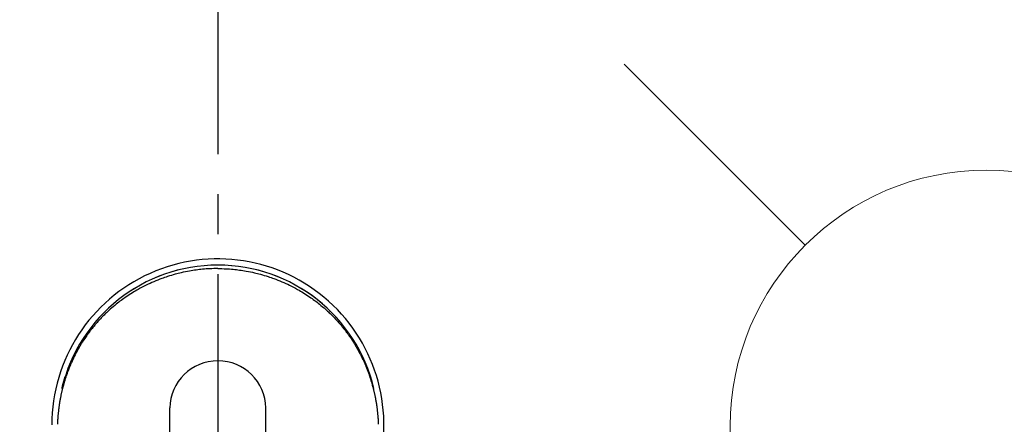
# Model space of a CAD drawing. Extents: x 28111 to 54233, y -10810 to -2410.
# Drawn here: x 43278 to 43432, y -3710 to -3647 of the extents above; entities that cross this region are included whole.
import ezdxf

# ---------------------------------------------------------------- set-up
doc = ezdxf.new("R2010")
doc.units = 0
doc.header["$LTSCALE"] = 50
doc.header["$MEASUREMENT"] = 0
doc.linetypes.add('CENTER2', pattern=[1.125, 0.75, -0.125, 0.125, -0.125])
doc.layers.get('0').update_dxf_attribs({"linetype": 'CONTINUOUS'})
doc.layers.add('150-機器', color=8, linetype='CONTINUOUS')
doc.layers.add('160-文字', color=254, linetype='CONTINUOUS')
doc.styles.add('KH001', font='txt')
doc.dimstyles.new('KH1xx030', dxfattribs={"dimscale": 30, "dimtxt": 2, "dimasz": 0.6, "dimexe": 0.3, "dimexo": 1.2, "dimgap": 0.5, "dimtad": 3, "dimdec": 1, "dimdsep": 46, "dimlunit": 6, "dimtxsty": 'KH001', "dimblk": 'DOT', "dimcen": 1, "dimdle": 1, "dimclrd": 256, "dimclre": 256, "dimclrt": 256, "dimadec": 0, "dimazin": 0, "dimtfac": 1, "dimtdec": 1, "dimtix": 1, "dimtmove": 2, "dimatfit": 3, "dimldrblk": 'CLOSEDBLANK', "dimfxl": 1, "dimtolj": 1, "dimtzin": 0, "dimlwd": -1, "dimlwe": -1, "dimarcsym": 0})

# ---------------------------------------------------------------- blocks, each defined once
blk = doc.blocks.new('_ClosedBlank')
at = {"color": 0, "linetype": 'ByBlock', "lineweight": -2}
for p, q in [((-1, 0.1667), (0, 0)), ((-1, 0.1667), (-1, -0.1667)), ((0, 0), (-1, -0.1667))]:
    blk.add_line(p, q, dxfattribs=at)
blk = doc.blocks.new('_Dot')
at = {"color": 0, "linetype": 'ByBlock', "lineweight": -2}
blk.add_line((-0.5, 0), (-1, 0), dxfattribs=at)
at = {"color": 0, "linetype": 'ByBlock', "const_width": 0.5}
blk.add_lwpolyline([(-0.25, 0, 1), (0.25, 0, 1)], format="xyb", close=True, dxfattribs=at)

msp = doc.modelspace()

# ---------------------------------------------------------------- linework, layer by layer
at = {"layer": '150-機器', "color": 161, "linetype": 'CENTER2'}
msp.add_line((43309.31, -3574.13), (43309.31, -4065.57), dxfattribs=at)
at = {"layer": '150-機器', "color": 13, "linetype": 'Continuous'}
for p, q in [((43301.8, -3739.27), (43301.8, -3707.5)), ((43316.82, -3739.26), (43316.82, -3707.5))]:
    msp.add_line(p, q, dxfattribs=at)
for points in [[(43309.31, -3685.73), (43308.99, -3685.73), (43308.67, -3685.74), (43308.35, -3685.75), (43308.03, -3685.76), (43307.75, -3685.78), (43307.47, -3685.79), (43307.2, -3685.82), (43306.92, -3685.84), (43306.67, -3685.87), (43306.42, -3685.89), (43306.16, -3685.92), (43305.91, -3685.96), (43305.65, -3685.99), (43305.39, -3686.03), (43305.12, -3686.07), (43304.86, -3686.12), (43304.55, -3686.18), (43304.23, -3686.24), (43303.91, -3686.31), (43303.6, -3686.38), (43303.36, -3686.43), (43303.12, -3686.49), (43302.89, -3686.55), (43302.65, -3686.62), (43302.35, -3686.7), (43302.06, -3686.79), (43301.76, -3686.88), (43301.46, -3686.97), (43301.23, -3687.05), (43301, -3687.13), (43300.77, -3687.21), (43300.54, -3687.29), (43300.23, -3687.41), (43299.93, -3687.53), (43299.62, -3687.65), (43299.31, -3687.78), (43299.01, -3687.91), (43298.71, -3688.05), (43298.41, -3688.19), (43298.11, -3688.33), (43297.8, -3688.49), (43297.49, -3688.65), (43297.18, -3688.81), (43296.87, -3688.98), (43296.64, -3689.11), (43296.41, -3689.25), (43296.19, -3689.38), (43295.96, -3689.52), (43295.72, -3689.67), (43295.48, -3689.82), (43295.24, -3689.98), (43295, -3690.14), (43294.8, -3690.28), (43294.61, -3690.42), (43294.41, -3690.56), (43294.22, -3690.7), (43294.02, -3690.84), (43293.83, -3690.99), (43293.63, -3691.14), (43293.44, -3691.29), (43293.2, -3691.49), (43292.96, -3691.69), (43292.73, -3691.89), (43292.5, -3692.09), (43292.35, -3692.23), (43292.2, -3692.36), (43292.06, -3692.49), (43291.91, -3692.63), (43291.78, -3692.75), (43291.66, -3692.87), (43291.53, -3693), (43291.41, -3693.12), (43291.3, -3693.23), (43291.19, -3693.34), (43291.09, -3693.45), (43290.98, -3693.57), (43290.88, -3693.68), (43290.77, -3693.79), (43290.67, -3693.9), (43290.57, -3694.02), (43290.47, -3694.13), (43290.37, -3694.25), (43290.27, -3694.36), (43290.17, -3694.48), (43290.07, -3694.59), (43289.97, -3694.71), (43289.87, -3694.83), (43289.78, -3694.95), (43289.68, -3695.07), (43289.59, -3695.19), (43289.49, -3695.31), (43289.4, -3695.43), (43289.32, -3695.53), (43289.24, -3695.64), (43289.16, -3695.74), (43289.09, -3695.85), (43289.03, -3695.93), (43288.97, -3696.01), (43288.91, -3696.1), (43288.85, -3696.18), (43288.73, -3696.35), (43288.62, -3696.51), (43288.51, -3696.68), (43288.39, -3696.85), (43288.35, -3696.92), (43288.3, -3696.99), (43288.25, -3697.07), (43288.2, -3697.14), (43288.15, -3697.23), (43288.09, -3697.32), (43288.03, -3697.41), (43287.97, -3697.51), (43287.92, -3697.6), (43287.86, -3697.69), (43287.81, -3697.78), (43287.75, -3697.88), (43287.7, -3697.97), (43287.64, -3698.07), (43287.59, -3698.16), (43287.53, -3698.25), (43287.48, -3698.35), (43287.43, -3698.44), (43287.38, -3698.54), (43287.32, -3698.63), (43287.27, -3698.73), (43287.22, -3698.82), (43287.17, -3698.92), (43287.12, -3699.02), (43287.08, -3699.09), (43287.04, -3699.17), (43287, -3699.25), (43286.96, -3699.32), (43286.89, -3699.46), (43286.83, -3699.6), (43286.76, -3699.73), (43286.7, -3699.87), (43286.64, -3699.99), (43286.59, -3700.11), (43286.53, -3700.22), (43286.48, -3700.34), (43286.43, -3700.46), (43286.37, -3700.58), (43286.32, -3700.7), (43286.27, -3700.82), (43286.23, -3700.92), (43286.19, -3701.02), (43286.15, -3701.12), (43286.11, -3701.22), (43286.07, -3701.3), (43286.04, -3701.38), (43286.01, -3701.46), (43285.98, -3701.54), (43285.96, -3701.6), (43285.93, -3701.67), (43285.91, -3701.73), (43285.89, -3701.79), (43285.84, -3701.91), (43285.8, -3702.03), (43285.75, -3702.15), (43285.71, -3702.28), (43285.68, -3702.36), (43285.65, -3702.44), (43285.62, -3702.52), (43285.59, -3702.6), (43285.55, -3702.73), (43285.51, -3702.85), (43285.47, -3702.98), (43285.43, -3703.1), (43285.39, -3703.22), (43285.36, -3703.35), (43285.32, -3703.47), (43285.28, -3703.6), (43285.26, -3703.68), (43285.23, -3703.77), (43285.21, -3703.85), (43285.19, -3703.93), (43285.14, -3704.1), (43285.1, -3704.27), (43285.05, -3704.44), (43285.01, -3704.61), (43284.98, -3704.71), (43284.96, -3704.82), (43284.93, -3704.93), (43284.91, -3705.03), (43284.88, -3705.14), (43284.86, -3705.24), (43284.84, -3705.35), (43284.81, -3705.46), (43284.8, -3705.54), (43284.78, -3705.63), (43284.76, -3705.71), (43284.74, -3705.8), (43284.74, -3705.84), (43284.73, -3705.88), (43284.72, -3705.93), (43284.71, -3705.97), (43284.7, -3706.01), (43284.69, -3706.06), (43284.69, -3706.1), (43284.68, -3706.14), (43284.66, -3706.23), (43284.65, -3706.31), (43284.63, -3706.4), (43284.62, -3706.49), (43284.6, -3706.57), (43284.59, -3706.66), (43284.57, -3706.74), (43284.56, -3706.83), (43284.54, -3706.96), (43284.52, -3707.09), (43284.5, -3707.22), (43284.49, -3707.35), (43284.47, -3707.48), (43284.45, -3707.61), (43284.44, -3707.74), (43284.42, -3707.87), (43284.41, -3707.98), (43284.4, -3708.09), (43284.38, -3708.2), (43284.37, -3708.31), (43284.36, -3708.42), (43284.35, -3708.53), (43284.34, -3708.64), (43284.33, -3708.75), (43284.32, -3708.9), (43284.31, -3709.05), (43284.3, -3709.21), (43284.29, -3709.36), (43284.29, -3709.42), (43284.28, -3709.49), (43284.28, -3709.56), (43284.28, -3709.62), (43284.27, -3709.71), (43284.27, -3709.8), (43284.27, -3709.89), (43284.26, -3709.97), (43284.26, -3710.06)], [(43309.31, -3685.73), (43309.63, -3685.73), (43309.95, -3685.74), (43310.27, -3685.75), (43310.59, -3685.76), (43310.87, -3685.78), (43311.14, -3685.79), (43311.42, -3685.82), (43311.69, -3685.84), (43311.95, -3685.87), (43312.2, -3685.89), (43312.45, -3685.92), (43312.71, -3685.96), (43312.97, -3685.99), (43313.23, -3686.03), (43313.49, -3686.07), (43313.75, -3686.12), (43314.07, -3686.18), (43314.39, -3686.24), (43314.7, -3686.31), (43315.02, -3686.38), (43315.25, -3686.43), (43315.49, -3686.49), (43315.73, -3686.55), (43315.96, -3686.62), (43316.26, -3686.7), (43316.56, -3686.79), (43316.86, -3686.88), (43317.15, -3686.97), (43317.38, -3687.05), (43317.61, -3687.13), (43317.84, -3687.21), (43318.07, -3687.29), (43318.38, -3687.41), (43318.69, -3687.53), (43319, -3687.65), (43319.3, -3687.78), (43319.61, -3687.91), (43319.91, -3688.05), (43320.21, -3688.19), (43320.5, -3688.33), (43320.82, -3688.49), (43321.13, -3688.65), (43321.44, -3688.81), (43321.75, -3688.98), (43321.98, -3689.11), (43322.2, -3689.25), (43322.43, -3689.38), (43322.66, -3689.52), (43322.9, -3689.67), (43323.14, -3689.82), (43323.38, -3689.98), (43323.61, -3690.14), (43323.81, -3690.28), (43324.01, -3690.42), (43324.21, -3690.56), (43324.4, -3690.7), (43324.6, -3690.84), (43324.79, -3690.99), (43324.98, -3691.14), (43325.17, -3691.29), (43325.41, -3691.49), (43325.65, -3691.69), (43325.89, -3691.89), (43326.12, -3692.09), (43326.27, -3692.23), (43326.42, -3692.36), (43326.56, -3692.49), (43326.71, -3692.63), (43326.83, -3692.75), (43326.96, -3692.87), (43327.08, -3693), (43327.21, -3693.12), (43327.32, -3693.23), (43327.42, -3693.34), (43327.53, -3693.45), (43327.63, -3693.57), (43327.74, -3693.68), (43327.84, -3693.79), (43327.95, -3693.9), (43328.05, -3694.02), (43328.15, -3694.13), (43328.25, -3694.25), (43328.35, -3694.36), (43328.45, -3694.48), (43328.55, -3694.59), (43328.65, -3694.71), (43328.74, -3694.83), (43328.84, -3694.95), (43328.93, -3695.07), (43329.03, -3695.19), (43329.12, -3695.31), (43329.22, -3695.43), (43329.3, -3695.53), (43329.37, -3695.64), (43329.45, -3695.74), (43329.53, -3695.85), (43329.59, -3695.93), (43329.65, -3696.01), (43329.71, -3696.1), (43329.77, -3696.18), (43329.89, -3696.35), (43330, -3696.51), (43330.11, -3696.68), (43330.22, -3696.85), (43330.27, -3696.92), (43330.32, -3696.99), (43330.37, -3697.07), (43330.41, -3697.14), (43330.47, -3697.23), (43330.53, -3697.32), (43330.59, -3697.41), (43330.64, -3697.51), (43330.7, -3697.6), (43330.75, -3697.69), (43330.81, -3697.78), (43330.87, -3697.88), (43330.92, -3697.97), (43330.97, -3698.07), (43331.03, -3698.16), (43331.08, -3698.25), (43331.14, -3698.35), (43331.19, -3698.44), (43331.24, -3698.54), (43331.29, -3698.63), (43331.34, -3698.73), (43331.4, -3698.82), (43331.45, -3698.92), (43331.5, -3699.02), (43331.54, -3699.09), (43331.58, -3699.17), (43331.61, -3699.25), (43331.65, -3699.32), (43331.72, -3699.46), (43331.79, -3699.6), (43331.86, -3699.73), (43331.92, -3699.87), (43331.98, -3699.99), (43332.03, -3700.11), (43332.08, -3700.22), (43332.14, -3700.34), (43332.19, -3700.46), (43332.24, -3700.58), (43332.29, -3700.7), (43332.35, -3700.82), (43332.39, -3700.92), (43332.43, -3701.02), (43332.47, -3701.12), (43332.51, -3701.22), (43332.54, -3701.3), (43332.57, -3701.38), (43332.61, -3701.46), (43332.64, -3701.54), (43332.66, -3701.6), (43332.68, -3701.67), (43332.71, -3701.73), (43332.73, -3701.79), (43332.78, -3701.91), (43332.82, -3702.03), (43332.87, -3702.15), (43332.91, -3702.28), (43332.94, -3702.36), (43332.97, -3702.44), (43332.99, -3702.52), (43333.02, -3702.6), (43333.06, -3702.73), (43333.1, -3702.85), (43333.14, -3702.98), (43333.18, -3703.1), (43333.22, -3703.22), (43333.26, -3703.35), (43333.3, -3703.47), (43333.33, -3703.6), (43333.36, -3703.68), (43333.38, -3703.77), (43333.41, -3703.85), (43333.43, -3703.93), (43333.48, -3704.1), (43333.52, -3704.27), (43333.56, -3704.44), (43333.61, -3704.61), (43333.63, -3704.71), (43333.66, -3704.82), (43333.68, -3704.93), (43333.71, -3705.03), (43333.73, -3705.14), (43333.76, -3705.24), (43333.78, -3705.35), (43333.8, -3705.46), (43333.82, -3705.54), (43333.84, -3705.63), (43333.85, -3705.71), (43333.87, -3705.8), (43333.88, -3705.84), (43333.89, -3705.88), (43333.9, -3705.93), (43333.91, -3705.97), (43333.91, -3706.01), (43333.92, -3706.06), (43333.93, -3706.1), (43333.94, -3706.14), (43333.95, -3706.23), (43333.97, -3706.31), (43333.98, -3706.4), (43334, -3706.49), (43334.01, -3706.57), (43334.03, -3706.66), (43334.04, -3706.74), (43334.06, -3706.83), (43334.08, -3706.96), (43334.1, -3707.09), (43334.11, -3707.22), (43334.13, -3707.35), (43334.15, -3707.48), (43334.17, -3707.61), (43334.18, -3707.74), (43334.2, -3707.87), (43334.21, -3707.98), (43334.22, -3708.09), (43334.23, -3708.2), (43334.24, -3708.31), (43334.25, -3708.42), (43334.26, -3708.53), (43334.27, -3708.64), (43334.28, -3708.75), (43334.29, -3708.9), (43334.31, -3709.05), (43334.32, -3709.21), (43334.32, -3709.36), (43334.33, -3709.42), (43334.33, -3709.49), (43334.34, -3709.56), (43334.34, -3709.62), (43334.34, -3709.71), (43334.35, -3709.8), (43334.35, -3709.89), (43334.35, -3709.97), (43334.36, -3710.06)], [(43284.97, -3704.45), (43284.97, -3704.44), (43284.97, -3704.43), (43284.97, -3704.43), (43284.97, -3704.43), (43284.97, -3704.42), (43284.97, -3704.42), (43284.97, -3704.42), (43284.97, -3704.41), (43284.97, -3704.41), (43284.98, -3704.4), (43284.98, -3704.4), (43284.98, -3704.4), (43284.98, -3704.39), (43284.98, -3704.39), (43284.98, -3704.39), (43284.98, -3704.38), (43284.98, -3704.38), (43284.98, -3704.38), (43284.98, -3704.37), (43284.98, -3704.37), (43284.98, -3704.37), (43284.99, -3704.36), (43284.99, -3704.36), (43284.99, -3704.36), (43284.99, -3704.35), (43284.99, -3704.35), (43284.99, -3704.34), (43284.99, -3704.34), (43284.99, -3704.34), (43284.99, -3704.33), (43284.99, -3704.33), (43284.99, -3704.33), (43285, -3704.32), (43285, -3704.32), (43285, -3704.32), (43285, -3704.31), (43285, -3704.31), (43285, -3704.3), (43285, -3704.3), (43285, -3704.3), (43285, -3704.29), (43285, -3704.29), (43285, -3704.29), (43285, -3704.28), (43285.01, -3704.28), (43285.01, -3704.28), (43285.01, -3704.27), (43285.01, -3704.27), (43285.01, -3704.26), (43285.01, -3704.26), (43285.01, -3704.26), (43285.01, -3704.25), (43285.01, -3704.25), (43285.01, -3704.25), (43285.01, -3704.24), (43285.02, -3704.24), (43285.02, -3704.24), (43285.02, -3704.23), (43285.02, -3704.23), (43285.02, -3704.22), (43285.02, -3704.22), (43285.02, -3704.22), (43285.02, -3704.21), (43285.02, -3704.21), (43285.02, -3704.21), (43285.02, -3704.2), (43285.02, -3704.2), (43285.03, -3704.2), (43285.03, -3704.19), (43285.03, -3704.19), (43285.03, -3704.18), (43285.03, -3704.18), (43285.03, -3704.18), (43285.03, -3704.17), (43285.03, -3704.17), (43285.03, -3704.17), (43285.03, -3704.16), (43285.03, -3704.16), (43285.04, -3704.16), (43285.04, -3704.15), (43285.04, -3704.15), (43285.04, -3704.14), (43285.04, -3704.14), (43285.04, -3704.14), (43285.04, -3704.13), (43285.04, -3704.13), (43285.04, -3704.13), (43285.04, -3704.12), (43285.04, -3704.12), (43285.05, -3704.12), (43285.05, -3704.11), (43285.05, -3704.11), (43285.05, -3704.1), (43285.05, -3704.1), (43285.05, -3704.1), (43285.05, -3704.09), (43285.05, -3704.09), (43285.05, -3704.09), (43285.05, -3704.08), (43285.05, -3704.08), (43285.05, -3704.08), (43285.06, -3704.07), (43285.06, -3704.07), (43285.06, -3704.06), (43285.06, -3704.06), (43285.06, -3704.06), (43285.06, -3704.05), (43285.06, -3704.05), (43285.06, -3704.05), (43285.06, -3704.04), (43285.06, -3704.04), (43285.06, -3704.04), (43285.07, -3704.03), (43285.07, -3704.03), (43285.07, -3704.02), (43285.07, -3704.02), (43285.07, -3704.02), (43285.07, -3704.01), (43285.07, -3704.01), (43285.07, -3704.01), (43285.07, -3704), (43285.07, -3704), (43285.07, -3704), (43285.08, -3703.99), (43285.08, -3703.99), (43285.08, -3703.99), (43285.08, -3703.98), (43285.08, -3703.98), (43285.08, -3703.97), (43285.08, -3703.97), (43285.08, -3703.97), (43285.08, -3703.96), (43285.08, -3703.96), (43285.08, -3703.96), (43285.09, -3703.95), (43285.09, -3703.95), (43285.09, -3703.95), (43285.09, -3703.94), (43285.09, -3703.94), (43285.09, -3703.93), (43285.09, -3703.93), (43285.09, -3703.93), (43285.09, -3703.92), (43285.09, -3703.92), (43285.09, -3703.92), (43285.1, -3703.91), (43285.1, -3703.91), (43285.1, -3703.91), (43285.1, -3703.9), (43285.1, -3703.9), (43285.1, -3703.89), (43285.1, -3703.89), (43285.1, -3703.89), (43285.1, -3703.88), (43285.1, -3703.88), (43285.11, -3703.88), (43285.11, -3703.87), (43285.11, -3703.87), (43285.11, -3703.87), (43285.11, -3703.86), (43285.11, -3703.86), (43285.11, -3703.85), (43285.11, -3703.85), (43285.11, -3703.85), (43285.11, -3703.84), (43285.11, -3703.84), (43285.12, -3703.84), (43285.12, -3703.83), (43285.12, -3703.83), (43285.12, -3703.83), (43285.12, -3703.82), (43285.12, -3703.82), (43285.12, -3703.81), (43285.12, -3703.81), (43285.12, -3703.81), (43285.12, -3703.8), (43285.12, -3703.8), (43285.13, -3703.8), (43285.13, -3703.79), (43285.13, -3703.79), (43285.13, -3703.79), (43285.13, -3703.78), (43285.13, -3703.78), (43285.13, -3703.77), (43285.13, -3703.77), (43285.13, -3703.77), (43285.13, -3703.76), (43285.14, -3703.76), (43285.14, -3703.76), (43285.14, -3703.75), (43285.14, -3703.75), (43285.14, -3703.75), (43285.14, -3703.74), (43285.14, -3703.74), (43285.14, -3703.73), (43285.14, -3703.73), (43285.14, -3703.73), (43285.15, -3703.72), (43285.15, -3703.72), (43285.15, -3703.72), (43285.15, -3703.71), (43285.15, -3703.71), (43285.15, -3703.71), (43285.15, -3703.7), (43285.15, -3703.7), (43285.15, -3703.69), (43285.15, -3703.69), (43285.15, -3703.69), (43285.16, -3703.68), (43285.16, -3703.68), (43285.16, -3703.68), (43285.16, -3703.67), (43285.16, -3703.67), (43285.16, -3703.67), (43285.16, -3703.66), (43285.16, -3703.66), (43285.16, -3703.65), (43285.16, -3703.65), (43285.17, -3703.65), (43285.17, -3703.64), (43285.17, -3703.64), (43285.17, -3703.64), (43285.17, -3703.63), (43285.17, -3703.63), (43285.17, -3703.63), (43285.17, -3703.62), (43285.17, -3703.62), (43285.17, -3703.62), (43285.18, -3703.61), (43285.18, -3703.61), (43285.18, -3703.6), (43285.18, -3703.6), (43285.18, -3703.6), (43285.18, -3703.59), (43285.18, -3703.59), (43285.18, -3703.59), (43285.18, -3703.58), (43285.18, -3703.58), (43285.18, -3703.58), (43285.19, -3703.57), (43285.19, -3703.57), (43285.19, -3703.56), (43285.19, -3703.56), (43285.19, -3703.56), (43285.19, -3703.55), (43285.19, -3703.55), (43285.19, -3703.55), (43285.19, -3703.54), (43285.19, -3703.54), (43285.2, -3703.54), (43285.2, -3703.53), (43285.2, -3703.53), (43285.2, -3703.53), (43285.2, -3703.52), (43285.2, -3703.52), (43285.2, -3703.51), (43285.2, -3703.51), (43285.2, -3703.51), (43285.2, -3703.5), (43285.21, -3703.5), (43285.21, -3703.5), (43285.21, -3703.49), (43285.21, -3703.49), (43285.21, -3703.49), (43285.21, -3703.48), (43285.21, -3703.48), (43285.21, -3703.47), (43285.21, -3703.47), (43285.21, -3703.47), (43285.22, -3703.46), (43285.22, -3703.46), (43285.22, -3703.46), (43285.22, -3703.45), (43285.22, -3703.45), (43285.22, -3703.45), (43285.22, -3703.44), (43285.22, -3703.44), (43285.22, -3703.43), (43285.22, -3703.43), (43285.23, -3703.43), (43285.23, -3703.42), (43285.23, -3703.42), (43285.23, -3703.42), (43285.23, -3703.41), (43285.23, -3703.41), (43285.23, -3703.41), (43285.23, -3703.4), (43285.23, -3703.4), (43285.23, -3703.39), (43285.24, -3703.39), (43285.24, -3703.39), (43285.24, -3703.38), (43285.24, -3703.38), (43285.24, -3703.38), (43285.24, -3703.37), (43285.24, -3703.37), (43285.24, -3703.37), (43285.24, -3703.36), (43285.25, -3703.36), (43285.25, -3703.35), (43285.25, -3703.35), (43285.25, -3703.35), (43285.25, -3703.34), (43285.25, -3703.34), (43285.25, -3703.34), (43285.25, -3703.33), (43285.25, -3703.33), (43285.25, -3703.33), (43285.26, -3703.32), (43285.26, -3703.32), (43285.26, -3703.31), (43285.26, -3703.31), (43285.26, -3703.31), (43285.26, -3703.3), (43285.26, -3703.3), (43285.26, -3703.3), (43285.26, -3703.29), (43285.26, -3703.29), (43285.27, -3703.29), (43285.27, -3703.28), (43285.27, -3703.28), (43285.27, -3703.28), (43285.27, -3703.27), (43285.27, -3703.27), (43285.27, -3703.26), (43285.27, -3703.26), (43285.27, -3703.26), (43285.27, -3703.25), (43285.28, -3703.25), (43285.28, -3703.25), (43285.28, -3703.24), (43285.28, -3703.24), (43285.28, -3703.24), (43285.28, -3703.23), (43285.28, -3703.23), (43285.28, -3703.23), (43285.28, -3703.22), (43285.29, -3703.22), (43285.29, -3703.21), (43285.29, -3703.21), (43285.29, -3703.21), (43285.29, -3703.2), (43285.29, -3703.2), (43285.29, -3703.2), (43285.29, -3703.19), (43285.29, -3703.19), (43285.29, -3703.19), (43285.3, -3703.18), (43285.3, -3703.18), (43285.3, -3703.17), (43285.3, -3703.17), (43285.3, -3703.17), (43285.3, -3703.16), (43285.3, -3703.16), (43285.3, -3703.16), (43285.3, -3703.15), (43285.31, -3703.15), (43285.31, -3703.15), (43285.31, -3703.14), (43285.31, -3703.14), (43285.31, -3703.14), (43285.31, -3703.13), (43285.31, -3703.13), (43285.31, -3703.12), (43285.31, -3703.12), (43285.31, -3703.12), (43285.32, -3703.11), (43285.32, -3703.11), (43285.32, -3703.11), (43285.32, -3703.1), (43285.32, -3703.1), (43285.32, -3703.1), (43285.32, -3703.09), (43285.32, -3703.09), (43285.32, -3703.08), (43285.33, -3703.08), (43285.33, -3703.08), (43285.33, -3703.07), (43285.33, -3703.07), (43285.33, -3703.07), (43285.33, -3703.06), (43285.33, -3703.06), (43285.33, -3703.06), (43285.33, -3703.05), (43285.33, -3703.05), (43285.34, -3703.04), (43285.34, -3703.04), (43285.34, -3703.04), (43285.34, -3703.03), (43285.34, -3703.03), (43285.34, -3703.03), (43285.34, -3703.02), (43285.34, -3703.02), (43285.34, -3703.02), (43285.35, -3703.01), (43285.35, -3703.01), (43285.35, -3703.01), (43285.35, -3703), (43285.35, -3703), (43285.35, -3702.99), (43285.35, -3702.99), (43285.35, -3702.99), (43285.35, -3702.98), (43285.36, -3702.98), (43285.36, -3702.98), (43285.36, -3702.97), (43285.36, -3702.97), (43285.36, -3702.97), (43285.36, -3702.96), (43285.36, -3702.96), (43285.36, -3702.95), (43285.36, -3702.95), (43285.36, -3702.95), (43285.37, -3702.94), (43285.37, -3702.94), (43285.37, -3702.94), (43285.37, -3702.93), (43285.37, -3702.93), (43285.37, -3702.93), (43285.37, -3702.92), (43285.37, -3702.92), (43285.37, -3702.92), (43285.38, -3702.91), (43285.38, -3702.91), (43285.38, -3702.9), (43285.38, -3702.9), (43285.38, -3702.9), (43285.38, -3702.89), (43285.38, -3702.89), (43285.38, -3702.89), (43285.38, -3702.88), (43285.39, -3702.88), (43285.39, -3702.88), (43285.39, -3702.87), (43285.39, -3702.87), (43285.39, -3702.87), (43285.39, -3702.86), (43285.39, -3702.86), (43285.39, -3702.85), (43285.39, -3702.85), (43285.39, -3702.85), (43285.4, -3702.84), (43285.4, -3702.84), (43285.4, -3702.84), (43285.4, -3702.83), (43285.4, -3702.83), (43285.4, -3702.83), (43285.4, -3702.82), (43285.4, -3702.82), (43285.41, -3702.82), (43285.41, -3702.81), (43285.41, -3702.81), (43285.41, -3702.8), (43285.41, -3702.8), (43285.41, -3702.8), (43285.41, -3702.79), (43285.41, -3702.79), (43285.41, -3702.79), (43285.42, -3702.78), (43285.42, -3702.78), (43285.42, -3702.78), (43285.42, -3702.77), (43285.42, -3702.77), (43285.42, -3702.76), (43285.42, -3702.76), (43285.42, -3702.76), (43285.42, -3702.75), (43285.42, -3702.75), (43285.43, -3702.75), (43285.43, -3702.74), (43285.43, -3702.74), (43285.43, -3702.74), (43285.43, -3702.73), (43285.43, -3702.73), (43285.43, -3702.73), (43285.43, -3702.72), (43285.43, -3702.72), (43285.44, -3702.71), (43285.44, -3702.71), (43285.44, -3702.71), (43285.44, -3702.7), (43285.44, -3702.7), (43285.44, -3702.7), (43285.44, -3702.69), (43285.44, -3702.69), (43285.44, -3702.69), (43285.45, -3702.68), (43285.45, -3702.68), (43285.45, -3702.67), (43285.45, -3702.67), (43285.45, -3702.67), (43285.45, -3702.66), (43285.45, -3702.66), (43285.45, -3702.66), (43285.45, -3702.65), (43285.46, -3702.65), (43285.46, -3702.65), (43285.46, -3702.64), (43285.46, -3702.64), (43285.46, -3702.64), (43285.46, -3702.63), (43285.46, -3702.63), (43285.46, -3702.63), (43285.46, -3702.62), (43285.47, -3702.62), (43285.47, -3702.62), (43285.47, -3702.62), (43285.47, -3702.61), (43285.47, -3702.61), (43285.47, -3702.61), (43285.47, -3702.59)]]:
    msp.add_lwpolyline(points, dxfattribs=at)
for centre, radius, start, end in [((43309.31, -3710.15), 25.93, 342.2756, 180), ((43309.3, -3710.21), 25.02, 13.3229, 166.6771), ((43309.31, -3710.21), 25.02, 13.3229, 166.6771), ((43309.31, -3707.65), 7.51, 1.098, 178.902)]:
    msp.add_arc(centre, radius, start, end, dxfattribs=at)
at = {"layer": '160-文字', "color": 4, "linetype": 'Continuous', "lineweight": 20}
msp.add_line((43372.74, -3653.8), (43401.03, -3682.08), dxfattribs=at)
msp.add_circle((43429.31, -3710.36), 40, dxfattribs=at)

# ---------------------------------------------------------------- leaders
at = {"layer": '160-文字', "annotation_type": 0, "has_hookline": 1, "hookline_direction": 1}
for points, text_width in [([(43812.26, -3690.44), (43611.89, -5600.01), (43593.89, -5600.01)], 1240.2), ([(44082.26, -3697.2), (43862.54, -5872.75), (43844.54, -5872.75)], 1630.05)]:
    msp.add_leader(points, dimstyle='KH1xx030', override={"dimgap": 0.5, "dimtad": 1}, dxfattribs=dict(at, text_width=text_width))

doc.saveas('drawing.dxf')
